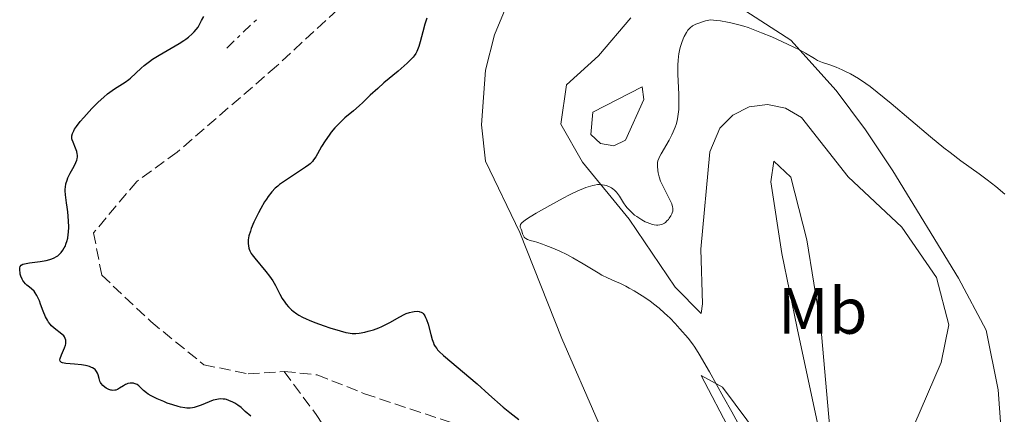
# Model space of a CAD drawing. Units: metres. Extents: x 628895 to 632342, y 4676411 to 4678788.
# Drawn here: x 630765 to 630915, y 4678487 to 4678547 of the extents above; entities that cross this region are included whole.
import ezdxf
from ezdxf.enums import TextEntityAlignment as Align

# ---------------------------------------------------------------- set-up
doc = ezdxf.new("R2010")
doc.units = ezdxf.units.M
doc.header["$MEASUREMENT"] = 0
doc.linetypes.add('DGN Style 3', pattern=[2.435891, 1.739922, -0.695969])
doc.linetypes.add('DGN Style 7', pattern=[3.479844, 1.56593, -0.695969, 0.521977, -0.695969])
for name, color, linetype, lineweight in [('Balsa-alberca', 142, 'Continuous', 0), ('Barranco lineal', 142, 'DGN Style 3', 13), ('Curva de nivel directora', 30, 'Continuous', 30), ('Curva de nivel intermedia', 30, 'Continuous', 0), ('Escarpado', 30, 'DGN Style 7', 0), ('Etiqueta de uso rústico', 92, 'Continuous', 0), ('Línea de cambio de uso (parcela vista)', 92, 'Continuous', 0)]:
    doc.layers.add(name, color=color, linetype=linetype, lineweight=lineweight)
doc.styles.add('Style-Arial', font='arial.ttf')

msp = doc.modelspace()

# ---------------------------------------------------------------- linework, layer by layer
at = {"layer": 'Balsa-alberca', "color": 142, "linetype": 'Continuous', "lineweight": 0, "elevation": 379.1, "flags": 128}
msp.add_lwpolyline([(630851.97, 4678532.84), (630859.51, 4678536.71), (630859.79, 4678534.78), (630856.97, 4678528.56), (630855.18, 4678527.72), (630853.18, 4678528.06), (630851.66, 4678529.41), (630851.97, 4678532.84)], close=True, dxfattribs=at)
msp.add_lwpolyline([(630851.97, 4678532.84), (630859.51, 4678536.71), (630859.79, 4678534.78), (630856.97, 4678528.56), (630855.18, 4678527.72), (630853.18, 4678528.06), (630851.66, 4678529.41), (630851.97, 4678532.84)], dxfattribs=at)
at = {"layer": 'Barranco lineal', "color": 142, "linetype": 'DGN Style 3', "lineweight": 13}
for points in [[(630813.01, 4678548.48, 370.9), (630803.73, 4678539.87, 371.62), (630788.57, 4678526.75, 371.65), (630782.42, 4678522.28, 371.65), (630775.82, 4678514.44, 372.02), (630777.06, 4678507.97, 372.02), (630784.54, 4678500.87, 371.65), (630792.63, 4678494.28, 371.65), (630799.39, 4678492.9, 371.65), (630804.87, 4678493.25, 371.65)], [(630804.87, 4678493.25, 371.65), (630809.92, 4678492.74, 372.02), (630817.14, 4678489.85, 372.02), (630836.64, 4678483.37, 372.02), (630842.53, 4678478.2, 372.02), (630842.6, 4678474.09, 372.39), (630839.36, 4678467.2, 372.39), (630838.44, 4678462.05, 372.39), (630842.1, 4678452.39, 372.39), (630845.18, 4678448.42, 372.39), (630851.98, 4678444.76, 372.39), (630861.98, 4678441.89, 372.39), (630866.02, 4678439.04, 372.39), (630876.42, 4678423.91, 372.39), (630884.01, 4678416.95, 372.39), (630892.01, 4678406.88, 372.76), (630896.24, 4678404.25, 372.76), (630900.34, 4678401.05, 372.76), (630902.96, 4678393.74, 372.76), (630906.13, 4678383.82, 372.76), (630910.82, 4678371.58, 373.14)], [(630804.87, 4678493.25, 371.65), (630809.78, 4678486.67, 372.02), (630813.63, 4678480.75, 372.21), (630820.25, 4678472.63, 372.14), (630823.85, 4678466.53, 372.02), (630826.5, 4678459.51, 372.21), (630830.18, 4678446.3, 372.4), (630828.64, 4678438.93, 372.21), (630833.26, 4678430.73, 372.4), (630841.15, 4678424.28, 372.77), (630842.04, 4678417.67, 372.95), (630841.33, 4678411.3, 372.95), (630841.22, 4678406.99, 374.26), (630840.18, 4678402.18, 375.56), (630838.67, 4678399.53, 376.49), (630838.96, 4678396.98, 377.42), (630836.54, 4678393.33, 378.13), (630830.05, 4678389.78, 378.73), (630823.08, 4678389.23, 378.54), (630817.65, 4678386.08, 378.91), (630812.84, 4678380.37, 379.65), (630806.74, 4678371.82, 379.91)]]:
    msp.add_polyline3d(points, dxfattribs=at)
at = {"layer": 'Curva de nivel directora', "color": 30, "linetype": 'Continuous', "lineweight": 30, "elevation": 375, "flags": 128}
for points in [[(630771.74, 4678513.1), (630771.87, 4678513.62), (630771.96, 4678514.15), (630771.99, 4678514.5), (630772.02, 4678515.28), (630771.99, 4678516.25), (630771.88, 4678517.64), (630771.79, 4678518.33), (630771.69, 4678519), (630771.57, 4678519.83), (630771.52, 4678520.24), (630771.48, 4678520.82), (630771.49, 4678521.1), (630771.51, 4678521.38), (630771.6, 4678521.92), (630771.76, 4678522.46), (630771.9, 4678522.81), (630772.24, 4678523.52), (630772.86, 4678524.61), (630773.13, 4678525.17), (630773.26, 4678525.54), (630773.31, 4678525.72), (630773.35, 4678526), (630773.35, 4678526.28), (630773.33, 4678526.46), (630773.26, 4678526.82), (630773.08, 4678527.34), (630772.68, 4678528.24), (630772.56, 4678528.6), (630772.52, 4678528.76), (630772.48, 4678529.05), (630772.49, 4678529.23), (630772.59, 4678529.6), (630772.78, 4678530.02), (630772.92, 4678530.26), (630773.2, 4678530.67), (630773.79, 4678531.42), (630774.32, 4678532.03), (630775.56, 4678533.38), (630776.52, 4678534.35), (630777.4, 4678535.16), (630777.94, 4678535.62), (630778.3, 4678535.9), (630779.01, 4678536.4), (630780.65, 4678537.45), (630781.19, 4678537.85), (630781.46, 4678538.06), (630782.27, 4678538.81), (630783.07, 4678539.57), (630783.54, 4678539.97), (630784.34, 4678540.6), (630784.81, 4678540.92), (630785.82, 4678541.56), (630788.86, 4678543.33), (630789.56, 4678543.77), (630789.87, 4678543.98), (630790.29, 4678544.29), (630790.87, 4678544.82), (630791.16, 4678545.11), (630791.75, 4678545.82), (630792.29, 4678546.84), (630792.65, 4678547.44)], [(630826.68, 4678547.19), (630826.56, 4678546.9), (630826.35, 4678546.28), (630826.03, 4678545.13), (630825.64, 4678543.58), (630825.44, 4678542.89), (630825.25, 4678542.37), (630825.15, 4678542.13), (630824.96, 4678541.78), (630824.71, 4678541.43), (630824.57, 4678541.25), (630824.32, 4678540.97), (630823.66, 4678540.32), (630822.27, 4678539.1), (630820.12, 4678537.3), (630819.16, 4678536.46), (630818.03, 4678535.43), (630816.89, 4678534.33), (630816.35, 4678533.82), (630815.45, 4678533.05), (630814.16, 4678531.96), (630813.52, 4678531.37), (630813.22, 4678531.06), (630812.63, 4678530.43), (630812.08, 4678529.78), (630811.75, 4678529.35), (630811.14, 4678528.49), (630810.59, 4678527.58), (630809.99, 4678526.5), (630809.74, 4678526.05), (630809.39, 4678525.55), (630809.2, 4678525.32), (630808.86, 4678524.98), (630808.65, 4678524.81), (630808.13, 4678524.43), (630804.77, 4678522.21), (630804.19, 4678521.78), (630803.92, 4678521.56), (630803.54, 4678521.23), (630803, 4678520.66), (630802.46, 4678519.98), (630802.19, 4678519.58), (630801.91, 4678519.14), (630801.34, 4678518.15), (630800.96, 4678517.45), (630800.28, 4678516.04), (630799.88, 4678515.08)], [(630799.88, 4678515.08), (630799.73, 4678514.66), (630799.52, 4678513.94), (630799.42, 4678513.34), (630799.39, 4678513), (630799.39, 4678512.79), (630799.43, 4678512.42), (630799.5, 4678512.08), (630799.55, 4678511.92), (630799.65, 4678511.68), (630799.87, 4678511.28), (630800.01, 4678511.06), (630800.4, 4678510.56), (630802.09, 4678508.54), (630802.67, 4678507.8), (630802.92, 4678507.43), (630803.16, 4678507.07), (630803.56, 4678506.37), (630804.24, 4678505.03), (630804.6, 4678504.38), (630804.97, 4678503.81), (630805.19, 4678503.52), (630805.57, 4678503.1), (630806.01, 4678502.68), (630806.26, 4678502.47), (630806.83, 4678502.06), (630807.15, 4678501.86), (630807.68, 4678501.56), (630808.27, 4678501.27), (630808.69, 4678501.08), (630809.59, 4678500.71), (630810.97, 4678500.21), (630811.88, 4678499.92), (630813.45, 4678499.44), (630814.32, 4678499.21), (630814.67, 4678499.13), (630815.26, 4678499.05), (630815.6, 4678499.03), (630815.83, 4678499.04), (630816.32, 4678499.09), (630817.21, 4678499.26), (630817.71, 4678499.38), (630818.52, 4678499.61), (630819.36, 4678499.92), (630819.78, 4678500.1), (630820.21, 4678500.3), (630821.03, 4678500.73), (630822.55, 4678501.6), (630823.2, 4678501.94), (630823.49, 4678502.08), (630824.01, 4678502.27), (630824.45, 4678502.38), (630824.72, 4678502.42), (630825.19, 4678502.44), (630825.48, 4678502.41), (630825.61, 4678502.38), (630825.81, 4678502.31), (630826, 4678502.19), (630826.09, 4678502.11), (630826.27, 4678501.89), (630826.36, 4678501.76), (630826.48, 4678501.51), (630826.61, 4678501.21), (630826.84, 4678500.49), (630827.28, 4678498.87), (630827.48, 4678498.14), (630827.65, 4678497.62), (630827.75, 4678497.38), (630827.93, 4678497.06), (630828.16, 4678496.74), (630828.3, 4678496.57), (630828.55, 4678496.31), (630829.2, 4678495.69), (630834.32, 4678491.34), (630836.12, 4678489.74), (630838.3, 4678487.79), (630839.3, 4678486.96), (630840.71, 4678485.9)], [(630783.43, 4678490.33), (630782.7, 4678491.06), (630782.46, 4678491.24), (630782.33, 4678491.32), (630782.03, 4678491.42), (630781.89, 4678491.45), (630781.6, 4678491.48), (630781.37, 4678491.46), (630781.03, 4678491.39), (630780.86, 4678491.33), (630780.7, 4678491.26), (630780.38, 4678491.08), (630779.78, 4678490.68), (630779.48, 4678490.52), (630779.2, 4678490.41), (630779.06, 4678490.38), (630778.77, 4678490.36), (630778.57, 4678490.38), (630778.44, 4678490.4), (630778.16, 4678490.49), (630777.73, 4678490.7), (630777.52, 4678490.84), (630777.22, 4678491.1), (630776.97, 4678491.41), (630776.87, 4678491.59), (630776.78, 4678491.78), (630776.65, 4678492.19), (630776.49, 4678492.75), (630776.39, 4678493.01), (630776.26, 4678493.26), (630776.18, 4678493.38), (630776.03, 4678493.53), (630775.92, 4678493.63), (630775.66, 4678493.8), (630775.52, 4678493.88), (630775.2, 4678494.01), (630774.83, 4678494.12), (630774.57, 4678494.18), (630773.99, 4678494.28), (630772.92, 4678494.38), (630771.58, 4678494.49), (630771.09, 4678494.58), (630770.92, 4678494.64), (630770.7, 4678494.8), (630770.65, 4678495.04), (630770.69, 4678495.24), (630770.9, 4678495.77), (630771.23, 4678496.48), (630771.39, 4678496.87), (630771.51, 4678497.27), (630771.56, 4678497.47), (630771.59, 4678497.86), (630771.57, 4678498.04), (630771.5, 4678498.3), (630771.37, 4678498.54), (630771.25, 4678498.69), (630770.95, 4678498.97), (630769.78, 4678499.87), (630769.38, 4678500.24), (630769.2, 4678500.45), (630768.94, 4678500.8), (630768.78, 4678501.06), (630768.5, 4678501.59), (630768.14, 4678502.44), (630767.74, 4678503.54), (630767.56, 4678504.02), (630767.43, 4678504.34), (630767.17, 4678504.86), (630766.91, 4678505.27), (630766.73, 4678505.5), (630766.36, 4678505.87), (630766.05, 4678506.12), (630765.63, 4678506.45), (630765.43, 4678506.63), (630765.15, 4678506.95), (630765.02, 4678507.13), (630764.91, 4678507.34), (630764.72, 4678507.79), (630764.63, 4678508.1), (630764.59, 4678508.31), (630764.54, 4678508.7), (630764.56, 4678509.08), (630764.62, 4678509.27), (630764.75, 4678509.46), (630765.02, 4678509.62), (630765.28, 4678509.7), (630766.02, 4678509.82), (630767.66, 4678510.03), (630768.58, 4678510.2), (630769.16, 4678510.36), (630769.43, 4678510.45), (630769.81, 4678510.61), (630770.15, 4678510.8), (630770.36, 4678510.93), (630770.71, 4678511.24), (630770.86, 4678511.4), (630771.13, 4678511.75), (630771.34, 4678512.11), (630771.46, 4678512.35), (630771.65, 4678512.84), (630771.74, 4678513.1)], [(630799.79, 4678486.41), (630798.96, 4678487.16), (630798.58, 4678487.5), (630798.31, 4678487.73), (630797.81, 4678488.11), (630797.34, 4678488.41), (630797.04, 4678488.58), (630796.45, 4678488.83), (630796.07, 4678488.95), (630795.88, 4678489), (630795.58, 4678489.04), (630795.11, 4678489.06), (630794.61, 4678488.99), (630794.34, 4678488.93), (630794.06, 4678488.85), (630793.45, 4678488.63), (630792.22, 4678488.11), (630791.63, 4678487.89), (630791.15, 4678487.75), (630790.92, 4678487.7), (630790.57, 4678487.65), (630790.02, 4678487.65), (630789.73, 4678487.68), (630789.08, 4678487.8), (630788.71, 4678487.89), (630787.9, 4678488.14), (630787.06, 4678488.43), (630786.51, 4678488.64), (630785.49, 4678489.07), (630784.59, 4678489.52), (630784.13, 4678489.8), (630783.87, 4678489.98), (630783.43, 4678490.33)]]:
    msp.add_lwpolyline(points, dxfattribs=at)
at = {"layer": 'Curva de nivel intermedia', "color": 30, "linetype": 'Continuous', "lineweight": 0, "elevation": 380, "flags": 128}
for points in [[(630914.82, 4678520.32), (630913.48, 4678521.47), (630912.82, 4678522.01), (630912.17, 4678522.5), (630910.91, 4678523.43), (630908.15, 4678525.41), (630906.48, 4678526.68), (630905.54, 4678527.42), (630903.51, 4678529.1), (630897.52, 4678534.17), (630895.39, 4678535.92), (630894.29, 4678536.76), (630893.66, 4678537.22), (630892.53, 4678537.97), (630891.32, 4678538.68), (630890.54, 4678539.08), (630890.04, 4678539.32), (630889.1, 4678539.72), (630888.15, 4678540.05), (630887.03, 4678540.43), (630886.53, 4678540.64), (630886.28, 4678540.76), (630885.78, 4678541.05), (630884.45, 4678541.84), (630883.5, 4678542.36), (630881.81, 4678543.2), (630880.84, 4678543.65), (630879.3, 4678544.33), (630877.74, 4678544.98), (630876.97, 4678545.28), (630875.66, 4678545.76), (630875.02, 4678545.97), (630874.05, 4678546.25), (630873.05, 4678546.5), (630872.53, 4678546.6), (630871.44, 4678546.79), (630870.86, 4678546.86), (630869.94, 4678546.96), (630869.17, 4678546.78), (630868.73, 4678546.65), (630867.99, 4678546.41), (630867.69, 4678546.28), (630867.2, 4678546.01), (630866.82, 4678545.72), (630866.61, 4678545.5), (630866.49, 4678545.35), (630866.26, 4678545), (630865.92, 4678544.41), (630865.76, 4678544.06), (630865.54, 4678543.5), (630865.34, 4678542.86), (630865.25, 4678542.52), (630865.11, 4678541.77), (630865.05, 4678541.37), (630864.99, 4678540.74), (630864.96, 4678540.06), (630864.97, 4678538.6), (630865.1, 4678535.61), (630865.13, 4678534.24), (630865.11, 4678533.62), (630865.09, 4678533.24), (630865.02, 4678532.52), (630864.97, 4678532.18), (630864.84, 4678531.54), (630864.68, 4678530.94), (630864.55, 4678530.56), (630864.25, 4678529.82), (630864.06, 4678529.4), (630863.63, 4678528.58), (630862.41, 4678526.5), (630862.15, 4678526), (630862.05, 4678525.78), (630861.91, 4678525.39), (630861.86, 4678525.14), (630861.85, 4678524.97), (630861.84, 4678524.6), (630861.9, 4678523.95), (630861.96, 4678523.59), (630862.11, 4678522.98), (630862.33, 4678522.32), (630862.47, 4678521.98), (630862.64, 4678521.62), (630863.01, 4678520.89), (630863.75, 4678519.47), (630864.02, 4678518.86), (630864.11, 4678518.6), (630864.15, 4678518.43), (630864.2, 4678518.13), (630864.2, 4678517.99), (630864.18, 4678517.73)], [(630864.18, 4678517.73), (630864.11, 4678517.48), (630864.05, 4678517.32), (630863.88, 4678516.99), (630863.65, 4678516.65), (630863.52, 4678516.48), (630863.3, 4678516.23), (630863.05, 4678516), (630862.91, 4678515.9), (630862.61, 4678515.74), (630862.45, 4678515.68), (630862.19, 4678515.62), (630861.92, 4678515.59), (630861.72, 4678515.6), (630861.32, 4678515.65), (630861.11, 4678515.7), (630860.69, 4678515.83), (630860.26, 4678516), (630859.98, 4678516.12), (630859.44, 4678516.41), (630858.69, 4678516.89), (630858.34, 4678517.14), (630857.86, 4678517.56), (630857.42, 4678518.01), (630857.22, 4678518.25), (630857.03, 4678518.5), (630856.67, 4678519.02), (630856.03, 4678520.02), (630855.73, 4678520.44), (630855.59, 4678520.62), (630855.31, 4678520.91), (630855.03, 4678521.14), (630854.84, 4678521.27), (630854.44, 4678521.47), (630854.01, 4678521.64), (630853.78, 4678521.71), (630853.39, 4678521.77), (630852.96, 4678521.79), (630852.72, 4678521.78), (630852.26, 4678521.72), (630852.01, 4678521.67), (630851.61, 4678521.56), (630850.94, 4678521.35), (630850.19, 4678521.06), (630849.79, 4678520.88), (630848.45, 4678520.24), (630847.48, 4678519.73), (630845.4, 4678518.59), (630843.33, 4678517.41), (630842.43, 4678516.86), (630841.71, 4678516.38), (630841.43, 4678516.17), (630841.22, 4678515.99), (630841.11, 4678515.89), (630840.97, 4678515.7), (630840.9, 4678515.46), (630840.92, 4678515.31), (630841.03, 4678514.99), (630841.13, 4678514.7), (630841.26, 4678514.27), (630841.34, 4678514.06), (630841.51, 4678513.78), (630841.61, 4678513.66), (630841.74, 4678513.56), (630842.04, 4678513.39), (630842.42, 4678513.26), (630843.06, 4678513.08), (630843.44, 4678512.98), (630844.33, 4678512.68), (630844.82, 4678512.5), (630845.61, 4678512.2), (630846.85, 4678511.66), (630848.11, 4678511.04), (630848.94, 4678510.6), (630850.5, 4678509.71), (630851.54, 4678509.07), (630852.79, 4678508.29), (630853.37, 4678507.95), (630854.24, 4678507.53), (630855.43, 4678507), (630856.08, 4678506.71), (630857.02, 4678506.26), (630857.52, 4678505.99), (630858.3, 4678505.56), (630859.53, 4678504.8), (630860.66, 4678504.02), (630861.23, 4678503.59), (630862.09, 4678502.91), (630862.93, 4678502.17), (630863.35, 4678501.79), (630863.76, 4678501.39), (630864.54, 4678500.58), (630865.28, 4678499.78), (630866.52, 4678498.32), (630867.18, 4678497.47), (630867.53, 4678496.95), (630868.2, 4678495.88), (630869.78, 4678493.17), (630871.93, 4678489.35), (630873.17, 4678487.1), (630875.05, 4678483.61)]]:
    msp.add_lwpolyline(points, dxfattribs=at)
at = {"layer": 'Escarpado', "color": 30, "linetype": 'DGN Style 7', "lineweight": 0}
msp.add_polyline3d([(630796.12, 4678542.64, 373.58), (630801.04, 4678547.32, 373.58)], dxfattribs=at)
at = {"layer": 'Línea de cambio de uso (parcela vista)', "color": 92, "linetype": 'Continuous', "lineweight": 0}
for points in [[(630839.1, 4678549.81, 376.81), (630836.97, 4678544.65, 377.54), (630835.6, 4678539.25, 377.85), (630835.01, 4678530.93, 378.41), (630835.59, 4678525.38, 379.09), (630840.85, 4678514.46, 379.53), (630847.24, 4678498.26, 378.76), (630852.8, 4678485.57, 378.37)], [(630873.75, 4678549.28, 379.12), (630882.17, 4678543.82, 379.84), (630889.09, 4678536.15, 380.38), (630893.61, 4678530.15, 380.67), (630897.77, 4678523.91, 380.94), (630907.79, 4678507.48, 380.99), (630912.02, 4678499.54, 381.06), (630913.82, 4678490.42, 381.07), (630915.14, 4678472.24, 381.17), (630915.5, 4678459.75, 381.45), (630916.64, 4678450.74, 381.53), (630921.65, 4678427.73, 381.73), (630924.02, 4678418.02, 381.65), (630927.29, 4678410.46, 381.63), (630935.82, 4678404.75, 380.75), (630946.67, 4678403.28, 380.42), (630961.49, 4678400.93, 380.33), (630968.81, 4678399.32, 380.74), (630980.3, 4678395.34, 381.31)], [(630900.95, 4678484.96, 382.4), (630905.15, 4678494.63, 381.9), (630906.29, 4678500.38, 381.54), (630904.43, 4678507.61, 381.19), (630899.15, 4678515.27, 381.29), (630890.96, 4678522.96, 381.67), (630883.8, 4678532.03, 381.64), (630881.38, 4678533.46, 381.75), (630878.63, 4678534.02, 381.79), (630875.84, 4678533.65, 381.99), (630873.32, 4678532.4, 382.13), (630871.35, 4678530.4, 382.17), (630869.85, 4678526.77, 382.23), (630868.48, 4678511.91, 381.04), (630868.74, 4678503.58, 380.72), (630868.49, 4678502.1, 380.58), (630864.56, 4678506.13, 380.39), (630857.55, 4678516.5, 380.02), (630850.39, 4678525.22, 379.53), (630847.1, 4678531.01, 379.28), (630847.98, 4678537.03, 378.58), (630852.87, 4678541.45, 378.71), (630857.78, 4678547.24, 378.52)], [(630887.92, 4678483.6, 381.46), (630886.55, 4678483.95, 381.29), (630883.15, 4678499.85, 381.24), (630880.83, 4678511.28, 381.57), (630879.15, 4678522.22, 381.97), (630879.59, 4678525.34, 381.87), (630882.19, 4678522.94, 381.85), (630884.66, 4678513.34, 381.78), (630886.78, 4678500.13, 381.61), (630888.09, 4678485.1, 381.53), (630887.92, 4678483.6, 381.46)], [(630873.05, 4678483.98, 379.51), (630868.53, 4678492.62, 379.74), (630871.76, 4678490.84, 380.15), (630877.42, 4678483.27, 380.68)]]:
    msp.add_polyline3d(points, dxfattribs=at)

# ---------------------------------------------------------------- texts
at = {"layer": 'Etiqueta de uso rústico', "color": 92, "linetype": 'Continuous', "lineweight": 0, "style": 'Style-Arial'}
msp.add_text('Mb', height=7, dxfattribs=at).set_placement((630887.06, 4678502.51, 381.61), align=Align.MIDDLE_CENTER)

doc.saveas('drawing.dxf')
